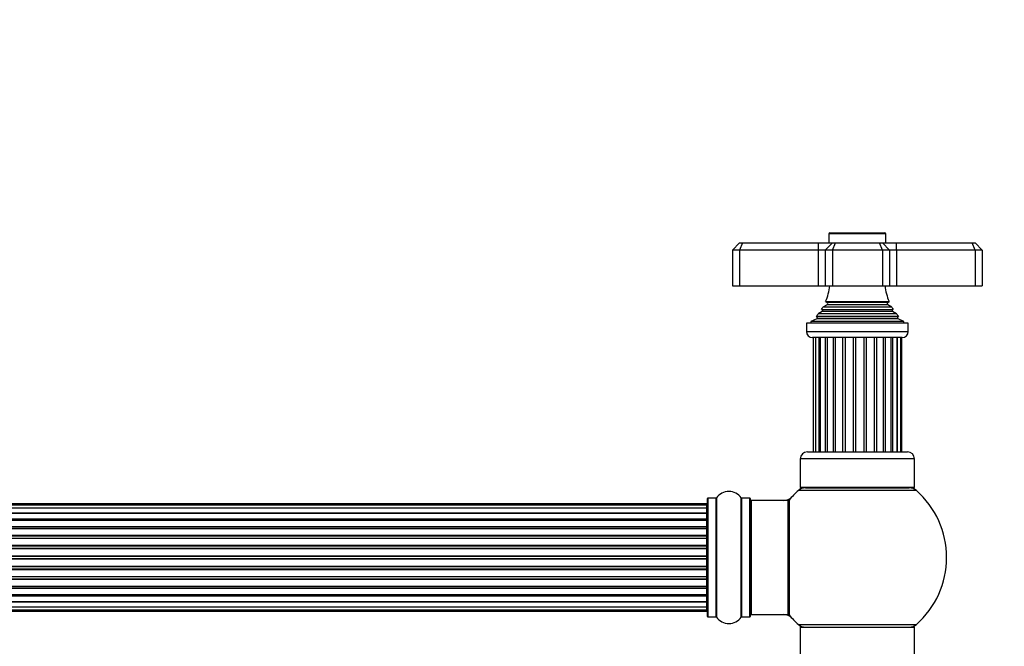
# Model space of a CAD drawing. Units: millimetres. Extents: x 0 to 1424, y 0 to 3536.
# Drawn here: x 801 to 1077, y 3361 to 3536 of the extents above; entities that cross this region are included whole.
import ezdxf
from ezdxf import colors
from ezdxf.entities.mleader import LeaderData, LeaderLine
from ezdxf.math import Vec2, Vec3

# ---------------------------------------------------------------- set-up
doc = ezdxf.new("R2010")
doc.units = ezdxf.units.MM
doc.layers.add('DV2_Défaut', color=7, linetype='Continuous')
doc.layers.add('Défaut', color=7, linetype='Continuous')

# ---------------------------------------------------------------- blocks, each defined once
blk = doc.blocks.new('_DOT')
at = {"color": 0}
blk.add_line((0, 0), (-1, 0), dxfattribs=at)
at = {"color": 0, "const_width": 0.333}
blk.add_lwpolyline([(-0.1665, 0, 1), (0.1665, 0, 1)], format="xyb", close=True, dxfattribs=at)
blk = doc.blocks.new('SE1')
at = {"layer": 'DV2_Défaut', "color": 7, "linetype": 'Continuous'}
for p, q in [((1043.34, 3476.38), (1027.34, 3476.38)), ((1027.34, 3476.38), (1027.34, 3473.88)), ((1027.64, 3476.68), (1043.04, 3476.68)), ((1043.34, 3473.88), (1043.34, 3476.38)), ((1002.34, 3473.88), (1000.34, 3471.88)), ((1002.34, 3473.88), (1003.17, 3473.88)), ((1003.17, 3473.88), (1002.34, 3471.88)), ((1003.17, 3473.88), (1024.34, 3473.88)), ((1024.34, 3473.88), (1028.34, 3473.88)), ((1024.34, 3473.88), (1024.34, 3471.88)), ((1028.34, 3473.88), (1026.34, 3471.88)), ((1028.34, 3473.88), (1029.17, 3473.88)), ((1028.34, 3471.88), (1029.17, 3473.88)), ((1029.17, 3473.88), (1041.51, 3473.88)), ((1041.51, 3473.88), (1042.34, 3473.88)), ((1042.34, 3471.88), (1041.51, 3473.88)), ((1042.34, 3473.88), (1046.34, 3473.88)), ((1044.34, 3471.88), (1042.34, 3473.88)), ((1046.34, 3473.88), (1067.51, 3473.88)), ((1046.34, 3471.88), (1046.34, 3473.88)), ((1067.51, 3473.88), (1068.34, 3473.88)), ((1068.34, 3471.88), (1067.51, 3473.88)), ((1070.34, 3471.88), (1068.34, 3473.88)), ((1000.34, 3471.88), (1000.34, 3461.88)), ((1002.34, 3471.88), (1000.34, 3471.88)), ((1002.34, 3471.88), (1002.34, 3461.88)), ((1024.34, 3471.88), (1002.34, 3471.88)), ((1024.34, 3471.88), (1024.34, 3461.88)), ((1026.34, 3471.88), (1024.34, 3471.88)), ((1026.34, 3471.88), (1026.34, 3461.88)), ((1028.34, 3471.88), (1026.34, 3471.88)), ((1028.34, 3471.88), (1028.34, 3461.88)), ((1042.34, 3471.88), (1028.34, 3471.88)), ((1042.34, 3471.88), (1042.34, 3461.88)), ((1044.34, 3471.88), (1042.34, 3471.88)), ((1044.34, 3471.88), (1044.34, 3461.88)), ((1046.34, 3471.88), (1044.34, 3471.88)), ((1046.34, 3471.88), (1046.34, 3461.88)), ((1068.34, 3471.88), (1046.34, 3471.88)), ((1068.34, 3471.88), (1068.34, 3461.88)), ((1070.34, 3471.88), (1068.34, 3471.88)), ((1070.34, 3471.88), (1070.34, 3461.88)), ((1000.34, 3461.88), (1002.34, 3461.88)), ((1002.34, 3461.88), (1024.34, 3461.88)), ((1024.34, 3461.88), (1026.34, 3461.88)), ((1026.34, 3461.88), (1028.34, 3461.88)), ((1028.34, 3461.88), (1042.34, 3461.88)), ((1042.34, 3461.88), (1044.34, 3461.88)), ((1044.34, 3461.88), (1046.34, 3461.88)), ((1046.34, 3461.88), (1068.34, 3461.88)), ((1068.34, 3461.88), (1070.34, 3461.88)), ((1026.84, 3456.54), (1025.66, 3455.86)), ((1026.46, 3457.45), (1044.22, 3457.45)), ((1026.46, 3457.45), (1026.84, 3457.23)), ((1043.84, 3457.23), (1026.84, 3457.23)), ((1043.84, 3456.54), (1026.84, 3456.54)), ((1043.84, 3457.23), (1044.22, 3457.45)), ((1045.02, 3455.86), (1043.84, 3456.54)), ((1025.49, 3454.62), (1024.38, 3453.99)), ((1046.29, 3453.99), (1024.38, 3453.99)), ((1025.29, 3455.26), (1045.38, 3455.26)), ((1025.29, 3455.26), (1025.49, 3455.14)), ((1045.19, 3455.14), (1025.49, 3455.14)), ((1045.19, 3454.62), (1025.49, 3454.62)), ((1045.02, 3455.86), (1025.66, 3455.86)), ((1045.19, 3455.14), (1045.38, 3455.26)), ((1046.29, 3453.99), (1045.19, 3454.62)), ((1049.59, 3451.38), (1021.09, 3451.38)), ((1021.09, 3451.38), (1021.09, 3449.08)), ((1023.96, 3452.61), (1022.34, 3451.88)), ((1048.34, 3451.88), (1022.34, 3451.88)), ((1022.34, 3451.88), (1022.34, 3451.38)), ((1046.89, 3453.29), (1023.79, 3453.29)), ((1023.79, 3453.29), (1024.02, 3453.13)), ((1046.72, 3452.61), (1023.96, 3452.61)), ((1046.66, 3453.13), (1024.02, 3453.13)), ((1046.66, 3453.13), (1046.89, 3453.29)), ((1048.34, 3451.88), (1046.72, 3452.61)), ((1048.34, 3451.38), (1048.34, 3451.88)), ((1049.59, 3449.08), (1049.59, 3451.38)), ((1021.09, 3449.08), (1049.59, 3449.08)), ((1047.89, 3447.38), (1022.79, 3447.38)), ((1022.93, 3447.38), (1022.93, 3415.38)), ((1023.62, 3447.38), (1023.62, 3415.38)), ((1024.68, 3415.38), (1024.68, 3447.38)), ((1024.96, 3447.38), (1024.96, 3415.38)), ((1026.37, 3415.38), (1026.37, 3447.38)), ((1026.86, 3447.38), (1026.86, 3415.38)), ((1028.62, 3415.38), (1028.62, 3447.38)), ((1029.24, 3415.38), (1029.24, 3447.38)), ((1031.29, 3415.38), (1031.29, 3447.38)), ((1031.99, 3415.38), (1031.99, 3447.38)), ((1034.22, 3415.38), (1034.22, 3447.38)), ((1034.95, 3415.38), (1034.95, 3447.38)), ((1037.22, 3415.38), (1037.22, 3447.38)), ((1037.94, 3415.38), (1037.94, 3447.38)), ((1040.1, 3415.38), (1040.1, 3447.38)), ((1040.77, 3415.38), (1040.77, 3447.38)), ((1042.68, 3415.38), (1042.68, 3447.38)), ((1043.25, 3415.38), (1043.25, 3447.38)), ((1044.83, 3415.38), (1044.83, 3447.38)), ((1045.24, 3415.38), (1045.24, 3447.38)), ((1046.47, 3415.38), (1046.47, 3447.38)), ((1046.6, 3415.38), (1046.6, 3447.38)), ((1047.49, 3415.38), (1047.49, 3447.38)), ((1047.84, 3415.38), (1047.84, 3447.38)), ((1021.34, 3415.38), (1049.34, 3415.38)), ((1051.34, 3413.38), (1019.34, 3413.38)), ((1019.34, 3413.38), (1019.34, 3405.38)), ((1051.34, 3405.38), (1051.34, 3413.38)), ((1051.88, 3404.53), (1018.8, 3404.53)), ((1051.34, 3405.38), (1019.34, 3405.38)), ((1020.79, 3405.28), (1049.89, 3405.28)), ((1023.34, 3405.38), (1023.34, 3405.28)), ((1047.34, 3405.28), (1047.34, 3405.38)), ((993.34, 3369.23), (993.34, 3402.33)), ((993.44, 3402.43), (993.44, 3369.13)), ((995.79, 3402.43), (993.44, 3402.43)), ((995.79, 3369.13), (995.79, 3402.43)), ((995.87, 3402.48), (995.87, 3369.09)), ((1002.81, 3369.09), (1002.81, 3402.48)), ((1002.89, 3402.43), (1002.89, 3369.13)), ((1005.24, 3402.43), (1002.89, 3402.43)), ((1005.24, 3369.13), (1005.24, 3402.43)), ((1005.34, 3402.33), (1005.34, 3369.23)), ((1005.54, 3401.78), (1005.54, 3369.78)), ((1015.94, 3401.78), (1005.54, 3401.78)), ((1015.94, 3369.78), (1015.94, 3401.78)), ((1016.14, 3369.85), (1016.14, 3401.72)), ((1016.19, 3401.85), (1016.19, 3369.72)), ((993.14, 3400.78), (527.54, 3400.78)), ((993.14, 3400.48), (527.54, 3400.48)), ((993.14, 3399.57), (527.54, 3399.57)), ((993.14, 3400.48), (993.14, 3400.78)), ((993.14, 3399.57), (993.14, 3400.48)), ((993.14, 3398.29), (993.14, 3399.57)), ((527.54, 3398.29), (993.14, 3398.29)), ((993.14, 3398.11), (527.54, 3398.11)), ((527.54, 3396.63), (993.14, 3396.63)), ((993.14, 3396.38), (527.54, 3396.38)), ((993.14, 3396.15), (527.54, 3396.15)), ((993.14, 3398.29), (993.14, 3398.11)), ((993.14, 3396.63), (993.14, 3398.11)), ((993.14, 3396.63), (993.14, 3396.38)), ((993.14, 3396.15), (993.14, 3396.38)), ((993.14, 3394.5), (993.14, 3396.15)), ((527.54, 3394.5), (993.14, 3394.5)), ((993.14, 3394.25), (527.54, 3394.25)), ((993.14, 3393.78), (527.54, 3393.78)), ((993.14, 3394.5), (993.14, 3394.25)), ((993.14, 3393.78), (993.14, 3394.25)), ((993.14, 3391.99), (993.14, 3393.78)), ((527.54, 3391.99), (993.14, 3391.99)), ((993.14, 3391.74), (527.54, 3391.74)), ((527.54, 3391.21), (993.14, 3391.21)), ((993.14, 3391.11), (527.54, 3391.11)), ((993.14, 3391.99), (993.14, 3391.74)), ((993.14, 3391.21), (993.14, 3391.74)), ((993.14, 3391.21), (993.14, 3391.11)), ((993.14, 3389.21), (993.14, 3391.11)), ((527.54, 3389.21), (993.14, 3389.21)), ((993.14, 3388.98), (527.54, 3388.98)), ((527.54, 3388.41), (993.14, 3388.41)), ((993.14, 3388.25), (527.54, 3388.25)), ((993.14, 3389.21), (993.14, 3388.98)), ((993.14, 3388.41), (993.14, 3388.98)), ((993.14, 3388.41), (993.14, 3388.25)), ((993.14, 3386.27), (993.14, 3388.25)), ((527.54, 3386.27), (993.14, 3386.27)), ((993.14, 3386.08), (527.54, 3386.08)), ((527.54, 3385.49), (993.14, 3385.49)), ((993.14, 3385.29), (527.54, 3385.29)), ((993.14, 3386.27), (993.14, 3386.08)), ((993.14, 3385.49), (993.14, 3386.08)), ((993.14, 3385.49), (993.14, 3385.29)), ((993.14, 3383.32), (993.14, 3385.29)), ((527.54, 3383.32), (993.14, 3383.32)), ((993.14, 3383.16), (527.54, 3383.16)), ((527.54, 3382.59), (993.14, 3382.59)), ((993.14, 3382.36), (527.54, 3382.36)), ((993.14, 3383.32), (993.14, 3383.16)), ((993.14, 3382.59), (993.14, 3383.16)), ((993.14, 3382.59), (993.14, 3382.36)), ((993.14, 3380.46), (993.14, 3382.36)), ((527.54, 3380.46), (993.14, 3380.46)), ((993.14, 3380.36), (527.54, 3380.36)), ((527.54, 3379.83), (993.14, 3379.83)), ((993.14, 3379.58), (527.54, 3379.58)), ((993.14, 3380.46), (993.14, 3380.36)), ((993.14, 3379.83), (993.14, 3380.36)), ((993.14, 3379.83), (993.14, 3379.58)), ((993.14, 3377.78), (993.14, 3379.58)), ((527.54, 3377.78), (993.14, 3377.78)), ((527.54, 3377.32), (993.14, 3377.32)), ((993.14, 3377.07), (527.54, 3377.07)), ((993.14, 3377.32), (993.14, 3377.79)), ((993.14, 3377.32), (993.14, 3377.07)), ((993.14, 3375.42), (993.14, 3377.07)), ((527.54, 3375.42), (993.14, 3375.42)), ((527.54, 3375.19), (993.14, 3375.19)), ((993.14, 3374.94), (527.54, 3374.94)), ((993.14, 3375.19), (993.14, 3375.42)), ((993.14, 3375.19), (993.14, 3374.94)), ((993.14, 3373.46), (993.14, 3374.94)), ((527.54, 3373.46), (993.14, 3373.46)), ((993.14, 3373.28), (527.54, 3373.28)), ((527.54, 3372), (993.14, 3372)), ((527.54, 3371.09), (993.14, 3371.09)), ((993.14, 3373.46), (993.14, 3373.28)), ((993.14, 3372), (993.14, 3373.28)), ((993.14, 3371.09), (993.14, 3372)), ((993.14, 3371.09), (993.14, 3370.78)), ((527.54, 3370.78), (993.14, 3370.78)), ((993.44, 3369.13), (995.79, 3369.13)), ((1002.89, 3369.13), (1005.24, 3369.13)), ((1005.54, 3369.78), (1015.94, 3369.78)), ((1018.8, 3367.03), (1051.88, 3367.03)), ((1051.34, 3366.18), (1019.34, 3366.18)), ((1019.34, 3366.18), (1019.34, 3277.13)), ((1019.44, 3366.28), (1051.24, 3366.28)), ((1051.34, 3277.13), (1051.34, 3366.18))]:
    blk.add_line(p, q, dxfattribs=at)
for centre, radius, start, end in [((1027.64, 3476.38), 0.3, 90, 180), ((1043.04, 3476.38), 0.3, 0, 90), ((1012.66, 3463.34), 15, 336.8741, 354.4163), ((1058.02, 3463.34), 15, 185.5837, 203.1259), ((1026.64, 3456.88), 0.4, 300, 60), ((1044.04, 3456.88), 0.4, 120, 240), ((1012.66, 3463.34), 15, 317.9087, 321.4029), ((1012.66, 3463.34), 15, 327.3759, 330.0524), ((1025.34, 3454.88), 0.3, 300, 60), ((1058.02, 3463.34), 15, 209.9476, 212.6241), ((1045.34, 3454.88), 0.3, 120, 240), ((1058.02, 3463.34), 15, 218.5971, 222.0913), ((1023.84, 3452.88), 0.3, 294.1109, 54.1109), ((1046.84, 3452.88), 0.3, 125.8891, 245.8891), ((1022.79, 3449.08), 1.7, 180, 270), ((1047.89, 3449.08), 1.7, 270, 0), ((1021.34, 3413.38), 2, 90, 180), ((1049.34, 3413.38), 2, 0, 90), ((999.34, 3400.05), 4.24, 34.9821, 145.0179), ((1035.34, 3385.78), 25, 131.4096, 140.0075), ((1035.34, 3385.78), 25, 128.3717, 131.4096), ((1020.79, 3402.28), 3, 90, 131.4096), ((1049.89, 3402.28), 3, 48.5904, 90), ((1035.34, 3385.78), 25, 48.5904, 51.6283), ((1035.34, 3385.78), 25, 0, 48.5904), ((993.44, 3402.33), 0.1, 90, 180), ((995.79, 3402.53), 0.1, 270, 325.0179), ((1002.89, 3402.53), 0.1, 214.9821, 270), ((1005.24, 3402.33), 0.1, 0, 90), ((1005.54, 3401.58), 0.2, 90, 180), ((1014.77, 3404.78), 3, 270, 317.2679), ((1015.94, 3401.58), 0.2, 0, 90), ((1016.34, 3401.72), 0.2, 140.0075, 180), ((993.14, 3400.58), 0.2, 0, 90), ((993.14, 3400.28), 0.2, 0, 90), ((993.14, 3399.37), 0.2, 0, 90), ((993.14, 3397.91), 0.2, 0, 90), ((993.14, 3395.95), 0.2, 0, 90), ((993.14, 3393.58), 0.2, 0, 90), ((993.14, 3390.91), 0.2, 0, 90), ((1035.34, 3385.78), 25, 311.4096, 0), ((993.14, 3380.66), 0.2, 270, 0), ((993.14, 3377.98), 0.2, 270, 0), ((993.14, 3375.62), 0.2, 270, 0), ((993.14, 3373.66), 0.2, 270, 0), ((993.14, 3372.2), 0.2, 270, 0), ((993.14, 3371.29), 0.2, 270, 0), ((993.14, 3370.98), 0.2, 270, 0), ((993.44, 3369.23), 0.1, 180, 270), ((995.79, 3369.03), 0.1, 34.9821, 90), ((999.34, 3371.52), 4.24, 214.9821, 325.0179), ((1002.89, 3369.03), 0.1, 90, 145.0179), ((1005.24, 3369.23), 0.1, 270, 0), ((1005.54, 3369.98), 0.2, 180, 270), ((1014.77, 3366.78), 3, 42.7321, 90), ((1015.94, 3369.98), 0.2, 270, 0), ((1016.34, 3369.85), 0.2, 180, 219.9925), ((1035.34, 3385.78), 25, 219.9925, 228.5904), ((1020.79, 3369.28), 3, 228.5904, 270), ((1035.34, 3385.78), 25, 228.5904, 231.2606), ((1019.44, 3366.18), 0.1, 90, 180), ((1049.89, 3369.28), 3, 270, 311.4096), ((1035.34, 3385.78), 25, 308.7394, 311.4096), ((1051.24, 3366.18), 0.1, 0, 90)]:
    blk.add_arc(centre, radius, start, end, dxfattribs=at)
for centre, ratio, start_param, end_param in [((993.14, 3399.41), 0.084013, 2.969061, 3.141593), ((993.14, 3398.34), 0.289353, 1.570796, 3.141593), ((993.14, 3396.73), 0.482048, 1.570796, 3.141593), ((993.14, 3396.23), 0.756886, 3.141593, 4.712389), ((993.14, 3394.63), 0.653675, 1.570796, 3.141593), ((993.14, 3394.13), 0.604466, 3.141593, 4.712389), ((993.14, 3393.66), 0.570851, 3.141593, 4.274707), ((993.14, 3392.15), 0.796733, 1.570796, 3.141593), ((993.14, 3391.66), 0.425628, 3.141593, 4.712389), ((993.14, 3391.13), 0.38767, 3.141593, 4.712389), ((993.14, 3389.39), 0.90497, 1.570796, 3.141593), ((993.14, 3388.93), 0.228188, 3.141593, 4.712389), ((993.14, 3388.37), 0.187545, 3.141593, 4.712389), ((993.14, 3388.05), 0.999788, 3.141593, 4.712389), ((993.14, 3386.47), 0.973656, 1.570796, 3.141593), ((993.14, 3386.07), 0.020775, 3.141593, 4.712389), ((993.14, 3385.5), 0.020775, 1.570796, 3.141593), ((993.14, 3385.1), 0.973656, 3.141593, 4.712389), ((993.14, 3383.52), 0.999788, 1.570796, 3.141593), ((993.14, 3383.2), 0.187545, 1.570796, 3.141593), ((993.14, 3382.64), 0.228188, 1.570796, 3.141593), ((993.14, 3382.18), 0.90497, 3.141593, 4.712389), ((993.14, 3380.43), 0.38767, 1.570796, 3.141593), ((993.14, 3379.91), 0.425628, 1.570796, 3.141593), ((993.14, 3379.42), 0.796733, 3.141593, 4.712389), ((993.14, 3377.44), 0.604466, 1.570796, 3.141593), ((993.14, 3376.94), 0.653675, 3.141593, 4.712389), ((993.14, 3377.91), 0.570851, 2.008478, 3.141593), ((993.14, 3375.34), 0.756886, 1.570796, 3.141593), ((993.14, 3374.84), 0.482048, 3.141593, 4.712389), ((993.14, 3373.23), 0.289353, 3.141593, 4.712389), ((993.14, 3372.16), 0.084013, 3.141593, 3.314124)]:
    blk.add_ellipse(centre, major_axis=(-0.2, 0), ratio=ratio, start_param=start_param, end_param=end_param, dxfattribs=at)

msp = doc.modelspace()

# ---------------------------------------------------------------- block references
at = {"layer": 'Défaut'}
msp.add_blockref('SE1', (0, 0), dxfattribs=at)

# ---------------------------------------------------------------- leaders
at = {"layer": 'Défaut', "color": 7, "linetype": 'Continuous'}
ml = msp.add_multileader_mtext('Standard', dxfattribs=at)
ml.set_content('{\\pxsm0.9;\\fSolid Edge ISO|b1||i0||c0|p34;\\W1.;30/07/2019\\P}', color=256)
ml.set_leader_properties()
ml.set_arrow_properties(name='DOT')
ml.build(insert=Vec2(0, 0))
ml.multileader.update_dxf_attribs({"leader_type": 0, "dogleg_length": 0, "arrow_head_size": 12})
ctx = ml.context
ctx.base_point, ctx.char_height, ctx.arrow_head_size, ctx.landing_gap_size = Vec3(1081.99, 3529.26), 12, 12, 4.2
notes = []
notes.append((ctx, [(0, (0, 0, 0), (0, 0), (1, 0), 1, [])]))
ctx.mtext.insert = Vec3(1083.99, 3535.38)
for ctx, leaders in notes:
    for number, flags, end, landing, length, lines in leaders:
        leader = LeaderData()
        leader.index, (leader.has_last_leader_line, leader.has_dogleg_vector, leader.attachment_direction) = number, flags
        leader.last_leader_point, leader.dogleg_vector, leader.dogleg_length = Vec3(end), Vec3(landing), length
        for number, points, colour, breaks in lines:
            line = LeaderLine()
            line.index, line.vertices, line.color, line.breaks = number, Vec3.list(points), colors.encode_raw_color(colour), breaks
            leader.lines.append(line)
        ctx.leaders.append(leader)

doc.saveas('drawing.dxf')
